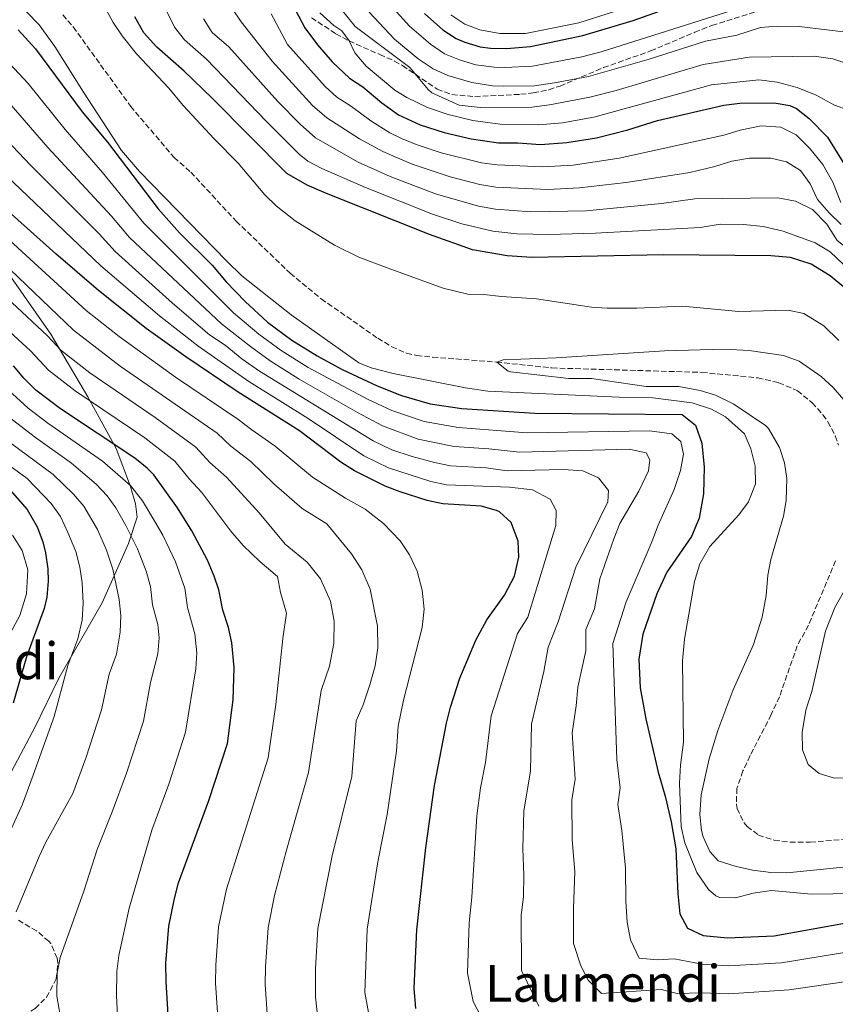
# Model space of a CAD drawing. Units: metres. Extents: x 559653 to 563083, y 4733317 to 4735660.
# Drawn here: x 562098 to 562353, y 4734251 to 4734559 of the extents above; entities that cross this region are included whole.
import ezdxf
from ezdxf.enums import TextEntityAlignment as Align

# ---------------------------------------------------------------- set-up
doc = ezdxf.new("R2010")
doc.units = ezdxf.units.M
doc.header["$MEASUREMENT"] = 0
doc.linetypes.add('DGN Style 3', pattern=[2.435891, 1.739922, -0.695969])
for name, color, linetype, lineweight in [('Curva de nivel directora', 30, 'Continuous', 30), ('Curva de nivel intermedia', 30, 'Continuous', 0), ('Límite de municipio', 7, 'Continuous', 0), ('Senda', 7, 'DGN Style 3', 0), ('Texto de Área (paraje) menor', 7, 'Continuous', 0), ('Vaguada', 142, 'DGN Style 3', 13), ('Zona arbolada', 92, 'DGN Style 3', 0)]:
    doc.layers.add(name, color=color, linetype=linetype, lineweight=lineweight)
doc.styles.add('Style-Arial', font='arial.ttf')

msp = doc.modelspace()

# ---------------------------------------------------------------- linework, layer by layer
at = {"layer": 'Curva de nivel directora', "color": 30, "linetype": 'Continuous', "lineweight": 30, "flags": 128}
for points, elevation in [([(562224.98, 4734560.6), (562230.66, 4734555.48), (562234.85, 4734552.77), (562237.54, 4734551.56), (562242.38, 4734550.14), (562245.58, 4734549.72), (562250.59, 4734549.59), (562258.12, 4734550.24), (562274.5, 4734553.64), (562290.18, 4734558.36), (562318.15, 4734568.4)], 700), ([(562184.62, 4734561.56), (562187.54, 4734556.12), (562191.5, 4734550.76), (562196.1, 4734545.4), (562201.5, 4734540.36), (562205.67, 4734537.59), (562211.62, 4734532.68), (562216.9, 4734528.92), (562223.66, 4734525.72), (562231.14, 4734523.4), (562239.54, 4734521.4), (562248.14, 4734520.12), (562254.18, 4734520.12), (562261.22, 4734519.64), (562269.42, 4734520.2), (562278.74, 4734521.72), (562288.57, 4734524.16), (562297.78, 4734527.16), (562318.58, 4734531.96), (562323.55, 4734532.53), (562334.3, 4734532.68), (562339.21, 4734531.78), (562341.26, 4734530.84), (562345.23, 4734527.79), (562350.9, 4734521.88), (562358.38, 4734509.96)], 675), ([(562356.1, 4734475), (562351.74, 4734478.6), (562345.82, 4734482.28), (562339.34, 4734484.36), (562333.22, 4734484.84), (562299.54, 4734485.16), (562258.5, 4734484.36), (562250.86, 4734484.84), (562239.98, 4734486.68), (562226.58, 4734491.48), (562194.3, 4734504.36), (562188.26, 4734506.92), (562181.94, 4734510.6), (562158.74, 4734534.04), (562149.9, 4734542.52), (562141.3, 4734550.04), (562137.22, 4734554.52), (562134.46, 4734559.56)], 650), ([(562098.02, 4734555.48), (562103.42, 4734549.56), (562118.02, 4734529.8), (562125.9, 4734520.36), (562141.78, 4734499.48), (562148.42, 4734492.04), (562158.58, 4734481.96), (562163.02, 4734476.68), (562168.94, 4734470.52), (562175.86, 4734464.12), (562183.46, 4734458.52), (562191.38, 4734453.56), (562199.26, 4734449.32), (562210.18, 4734444.2), (562217.74, 4734441.16), (562226.7, 4734438.6), (562236.66, 4734437.16), (562259.42, 4734435.64), (562305.5, 4734435.24), (562309.7, 4734431.88), (562311.7, 4734426.28), (562312.38, 4734418.76), (562312.22, 4734410.52), (562310.86, 4734402.92), (562308.46, 4734397.16), (562300.74, 4734385.96), (562297.62, 4734379.24), (562293.22, 4734366.6), (562291.98, 4734358.84), (562292.38, 4734349.88), (562294.18, 4734340.2), (562297.98, 4734323.56), (562300.22, 4734316.04), (562302.1, 4734308.04), (562303.5, 4734299.56), (562304.18, 4734285.48), (562304.82, 4734279.24), (562307.14, 4734274.76), (562312.1, 4734272.52), (562319.74, 4734271.8), (562334.3, 4734272.36), (562357.46, 4734276.52)], 650), ([(562222.3, 4734249.72), (562221.78, 4734256.04), (562222.62, 4734274.2), (562225.39, 4734299.88), (562228.06, 4734319.32), (562231.86, 4734338.84), (562233.12, 4734343.82), (562236.07, 4734352.89), (562241.02, 4734364.76), (562244.42, 4734371.08), (562249.99, 4734378.78), (562253.08, 4734384.72), (562254.45, 4734390.71), (562254.3, 4734395.72), (562252.12, 4734401.54), (562248.38, 4734404.84), (562247.46, 4734405.29), (562242.66, 4734406.6), (562230.66, 4734407.32), (562225.78, 4734408.44), (562217.42, 4734411.08), (562212.7, 4734412.92), (562203.08, 4734417.69), (562198.86, 4734420.36), (562185.94, 4734430.2), (562166.78, 4734442.28), (562150.38, 4734453.28), (562137.98, 4734462.12), (562123.1, 4734474.04), (562109.7, 4734485.48), (562083.86, 4734508.44)], 675), ([(562145.02, 4734244.36), (562144.18, 4734257.96), (562144.14, 4734263.8), (562145.07, 4734275.44), (562146.79, 4734284.02), (562148.12, 4734288.91), (562157.58, 4734314.68), (562163.42, 4734332.52), (562165.21, 4734346.09), (562165.46, 4734356.17), (562164.74, 4734363.87), (562163.7, 4734368.76), (562161.94, 4734374.12), (562160.7, 4734380.44), (562159.25, 4734384.79), (562157.14, 4734389.73), (562152.3, 4734398.89), (562147.79, 4734406.07), (562140.42, 4734416.36), (562138.34, 4734418.53), (562134.42, 4734421.64), (562111.18, 4734437), (562103.48, 4734442.83), (562099.71, 4734446.61), (562096.5, 4734450.44)], 700), ([(562095.44, 4734411.59), (562100.73, 4734405.53), (562103.94, 4734400.12), (562105.7, 4734395.44), (562106.54, 4734392.04), (562107.22, 4734387.06), (562107.3, 4734383.16), (562106.92, 4734378.19), (562106.14, 4734374.68), (562100.58, 4734359.56), (562096.4, 4734345.02)], 725)]:
    msp.add_lwpolyline(points, dxfattribs=dict(at, elevation=elevation))
at = {"layer": 'Curva de nivel intermedia', "color": 30, "linetype": 'Continuous', "lineweight": 0, "flags": 128}
for points, elevation in [([(562276.7, 4734534.41), (562264.1, 4734532.04), (562258.5, 4734531.32), (562242.38, 4734531.16), (562235.86, 4734531.96), (562227.3, 4734535.8), (562226.14, 4734536.76), (562220.42, 4734543.64), (562203.35, 4734556.49), (562198.9, 4734561.95), (562196.11, 4734567.11), (562193.92, 4734572.75), (562192.65, 4734577.58), (562192.05, 4734584.5), (562191.55, 4734598.17), (562191.15, 4734601.14), (562190.03, 4734606.03), (562188.06, 4734612.33), (562186.18, 4734625.13), (562183.63, 4734629.44), (562168.74, 4734644.76), (562141.1, 4734667.88), (562114.9, 4734692.87), (562095.34, 4734712.4)], 685), ([(562304.7, 4734320.12), (562304.98, 4734325.72), (562305.9, 4734332.92), (562305.58, 4734358.28), (562306.26, 4734365.08), (562309.38, 4734383.04), (562311.05, 4734388.64), (562314.22, 4734394.06), (562323.26, 4734403.96), (562326.21, 4734407.97), (562328.49, 4734413.63), (562328.34, 4734419.16), (562326.94, 4734424.52), (562325.02, 4734429.19), (562319.06, 4734434.52), (562314.67, 4734436.91), (562308.66, 4734438.95), (562296.34, 4734440.44), (562285.78, 4734440.64), (562244.82, 4734442.6), (562237.78, 4734443.64), (562215.18, 4734448.12), (562208.34, 4734449.8), (562204.42, 4734451.4), (562183.33, 4734466.36), (562167.93, 4734478.59), (562163.22, 4734483.15), (562135.94, 4734511.16), (562130.3, 4734517.72), (562118.34, 4734535.96), (562109.38, 4734550.28), (562104.5, 4734557), (562088.62, 4734573.41)], 645), ([(562121.42, 4734569.4), (562127.7, 4734557.72), (562130.47, 4734553.56), (562134.97, 4734547.92), (562145.1, 4734537.24), (562149.58, 4734531.8), (562159.22, 4734521.4), (562166.74, 4734513.8), (562175.02, 4734503.88), (562178.66, 4734500.46), (562184.58, 4734495.78), (562196.82, 4734488.2), (562204.46, 4734484.44), (562213.26, 4734481.08), (562230.82, 4734474.76), (562238.5, 4734472.84), (562243.5, 4734472.8), (562249.01, 4734472.08), (562260, 4734471.36), (562277.14, 4734468.84), (562282.13, 4734468.47), (562291.3, 4734468.49), (562305.58, 4734469.11), (562323.22, 4734467.48), (562338.66, 4734467.88), (562343.52, 4734466.8), (562349.78, 4734462.92), (562354.5, 4734458.36)], 645), ([(562329.25, 4734564.05), (562280.17, 4734548.6), (562274.11, 4734546.96), (562258.74, 4734544.12), (562250.1, 4734543.7), (562246.79, 4734543.8), (562241.06, 4734544.54), (562235.87, 4734546.07), (562231.26, 4734548), (562226.86, 4734550.92), (562220.29, 4734556.56), (562210.26, 4734567.77)], 695), ([(562144.11, 4734561.8), (562146.88, 4734556.28), (562149.97, 4734552.35), (562156.85, 4734546.33), (562175.62, 4734526.79), (562185.85, 4734516.56), (562188.49, 4734514.44), (562192.93, 4734512.08), (562206.52, 4734506.19), (562227.49, 4734497.87), (562236.63, 4734494.82), (562246.37, 4734492.56), (562253.89, 4734491.74), (562263.88, 4734491.51)], 655), ([(562164.9, 4734562.06), (562167.71, 4734557.91), (562177.4, 4734545.61), (562189.98, 4734531.82), (562194.44, 4734527.93), (562204.69, 4734521.36), (562211.92, 4734517.44), (562221.11, 4734513.51), (562233.01, 4734509.51), (562242.32, 4734507.1), (562247.26, 4734506.34), (562263.48, 4734505.55), (562273.47, 4734506.03), (562288.02, 4734507.78), (562307.9, 4734510.92), (562315.7, 4734512.76), (562321.06, 4734514.44), (562326.58, 4734515.4), (562333.22, 4734515.32), (562338.18, 4734514.2), (562342.46, 4734511.48), (562345.5, 4734507.32), (562347.78, 4734502.44), (562351.42, 4734498.28), (562355.18, 4734494.6)], 665), ([(562192.25, 4734560.75), (562196.62, 4734556.84), (562199.18, 4734555.16), (562201.45, 4734551.97), (562203.18, 4734548.28), (562206.78, 4734544.12), (562215.7, 4734536.6), (562219.5, 4734534.34), (562225.9, 4734531.13), (562232.42, 4734529.03), (562240.11, 4734527.15), (562248.63, 4734526.02), (562260.6, 4734525.76), (562268.14, 4734526.41), (562277.9, 4734528.11), (562314.64, 4734538.22), (562329.45, 4734539.8), (562335.22, 4734539.08), (562341.46, 4734537.4), (562347.42, 4734535), (562353.18, 4734531.88), (562365.34, 4734527.56)], 680), ([(562359.42, 4734554.44), (562342.06, 4734556.44), (562335.22, 4734556.6), (562330.01, 4734556.2), (562322.66, 4734553.76), (562312.84, 4734551.86), (562295.17, 4734546.33), (562276.2, 4734540.87), (562265.58, 4734538.84), (562259.36, 4734538), (562249.61, 4734537.8), (562246.21, 4734538), (562239.79, 4734538.94), (562232.25, 4734541.22), (562227.67, 4734543.23), (562223.05, 4734546.36), (562215.59, 4734552.51), (562207.7, 4734560.94)], 690), ([(562233.21, 4734560.13), (562237.58, 4734557.26), (562242.25, 4734555.48), (562248.56, 4734554.34), (562256.6, 4734554.35), (562273.18, 4734557.66), (562286.63, 4734561.86)], 705), ([(562155.92, 4734558.86), (562158.63, 4734554.65), (562163.79, 4734550.14), (562179.16, 4734533.05), (562186.12, 4734525.94), (562190.89, 4734521.69), (562204.24, 4734514.13), (562214.27, 4734509.63), (562228.41, 4734504.25), (562241.89, 4734500.34), (562247.21, 4734499.4), (562258.22, 4734498.62), (562275.5, 4734498.94), (562299.06, 4734501.2), (562309.52, 4734502.61), (562335.38, 4734503), (562340.98, 4734501.88), (562346.3, 4734499.32), (562350.74, 4734494.76), (562354.02, 4734489.64), (562358.02, 4734486.36), (562361.06, 4734482.2), (562363.74, 4734476.2), (562367.18, 4734471.4)], 660), ([(562177.1, 4734560.44), (562182.18, 4734550.84), (562193.88, 4734537.76), (562197.59, 4734534.41), (562202.18, 4734531.46), (562208.16, 4734527.02), (562214.19, 4734523.29), (562217.76, 4734521.52), (562222.39, 4734519.62), (562230.23, 4734517.02), (562242.75, 4734513.9), (562247.7, 4734513.23), (562261.89, 4734512.61), (562271.45, 4734513.12), (562285.78, 4734515.35), (562318.51, 4734522.57), (562323.66, 4734524.12), (562330.26, 4734525.48), (562336.38, 4734525.08), (562341.14, 4734522.6), (562345.42, 4734518.36), (562349.54, 4734513.32), (562352.62, 4734507.8), (562355.14, 4734501.48)], 670), ([(562304.98, 4734417.72), (562305.94, 4734422.84), (562305.14, 4734426.84), (562302.26, 4734429.24), (562295.26, 4734430.2), (562257.03, 4734429.57), (562235.46, 4734431.19), (562224.84, 4734433.1), (562214.81, 4734436.47), (562207.12, 4734440.04), (562188.6, 4734449.96), (562180.13, 4734455.28), (562173.21, 4734460.31), (562165.23, 4734467.07), (562137.28, 4734495.05), (562124.33, 4734510.87), (562112.62, 4734524.26), (562101.09, 4734538.72), (562092.37, 4734548.08)], 655), ([(562369.38, 4734540.84), (562352.58, 4734546.36), (562346.82, 4734547.24), (562326.62, 4734546.95), (562312.04, 4734544.58), (562284.86, 4734536.53), (562276.7, 4734534.41)], 685), ([(562295.02, 4734417.64), (562295.38, 4734421.08), (562294.22, 4734423.24), (562288.98, 4734424.44), (562254.64, 4734423.5), (562245.05, 4734424.54), (562234.26, 4734425.22), (562222.99, 4734427.59), (562211.88, 4734431.77), (562204.06, 4734435.88), (562185.82, 4734446.35), (562176.79, 4734452.03), (562170.57, 4734456.5), (562161.52, 4734463.63), (562132.79, 4734490.61), (562127.19, 4734497.27), (562107.22, 4734518.72), (562095.78, 4734531.9)], 660), ([(562282.26, 4734407.96), (562282.46, 4734411.56), (562279.42, 4734415.48), (562274.46, 4734417.64), (562268.3, 4734418.04), (562250.85, 4734417.63), (562244.25, 4734418.56), (562233.06, 4734419.26), (562228.13, 4734420.22), (562221.13, 4734422.09), (562214.72, 4734424.22), (562208.95, 4734427.08), (562173.45, 4734448.78), (562167.92, 4734452.69), (562162.66, 4734456.92), (562157.8, 4734460.18), (562146.22, 4734470.06), (562128.29, 4734486.17), (562123.29, 4734491.69), (562101.82, 4734513.18), (562090.47, 4734525.08)], 665), ([(562213.71, 4734418.57), (562206.01, 4734422.38), (562188.6, 4734434.03), (562170.12, 4734445.53), (562154.09, 4734456.73), (562142.1, 4734466.09), (562123.79, 4734481.73), (562089.56, 4734514.26)], 670), ([(562218.42, 4734346.04), (562224.26, 4734368.76), (562224.9, 4734374.44), (562224.3, 4734380.36), (562222.7, 4734386.28), (562220.34, 4734391.4), (562217.38, 4734395.8), (562212.14, 4734401.16), (562206.46, 4734405.64), (562200.26, 4734409.16), (562190.02, 4734415.64), (562178.31, 4734425.38), (562170.96, 4734430.46), (562166.68, 4734433.83), (562147.18, 4734446.95), (562129.5, 4734459.6), (562119.18, 4734467.8), (562090.14, 4734494.33)], 680), ([(562263.88, 4734491.51), (562278.39, 4734491.9), (562311.11, 4734493.68), (562317.38, 4734494.68), (562324.66, 4734494.6), (562330.86, 4734494.04), (562337.14, 4734492.52), (562347.1, 4734488.92), (562351.74, 4734486.12), (562355.86, 4734482.2)], 655), ([(562085.53, 4734489.9), (562115.25, 4734461.56), (562129.88, 4734450.34), (562160.12, 4734429.47), (562164.44, 4734425.37), (562170.68, 4734420.55), (562177.85, 4734413.59), (562186.78, 4734405.85), (562194.46, 4734401.08), (562202.14, 4734391.72), (562205.42, 4734386.68), (562208.02, 4734380.68), (562210.3, 4734369.08), (562210.42, 4734362.36), (562209.54, 4734356.76), (562207.9, 4734350.76), (562205.82, 4734344.6), (562203.58, 4734339.56), (562202.3, 4734322.2), (562196.13, 4734297.33), (562191.6, 4734274.7), (562190.86, 4734262.14), (562190.95, 4734253.37), (562191.78, 4734245.62)], 685), ([(562096.01, 4734470.23), (562107.14, 4734459.88), (562111.33, 4734455.32), (562120.34, 4734448.3), (562140.8, 4734434.3), (562153.55, 4734425.1), (562157.92, 4734420.29), (562163.05, 4734415.72), (562173.35, 4734404.5), (562181.42, 4734394.76), (562188.3, 4734389.16), (562192.5, 4734383.96), (562195.58, 4734376.92), (562196.7, 4734370.68), (562196.62, 4734363.72), (562195.26, 4734356.68), (562192.66, 4734349), (562188.75, 4734323.43), (562181.84, 4734299.19), (562178.13, 4734285.02), (562176.09, 4734274.95)], 690), ([(562095.31, 4734461.21), (562101.82, 4734455.16), (562107.41, 4734449.08), (562115.76, 4734442.65), (562137.61, 4734427.97), (562146.99, 4734420.73), (562151.4, 4734415.21), (562155.42, 4734410.9), (562164.46, 4734398.86), (562168.25, 4734394.37), (562173.53, 4734389.3), (562178.98, 4734384.66), (562179.97, 4734379.61), (562181.85, 4734373.15), (562180.68, 4734365.31), (562178.54, 4734344.64), (562176.08, 4734327.98), (562163.12, 4734286.96), (562160.58, 4734275.2), (562159.71, 4734263.25), (562159.7, 4734257.58), (562160.47, 4734245.44)], 695), ([(562082.56, 4734454.16), (562101.1, 4734437.22), (562107.26, 4734432.56), (562124.34, 4734420.63), (562133.12, 4734413.12), (562136.79, 4734408.24), (562140.65, 4734401.85), (562143.15, 4734397.52), (562147.16, 4734389.2), (562150.02, 4734380.99), (562150.94, 4734374.94), (562153.18, 4734366.73), (562153.81, 4734360.8), (562153.49, 4734355.81), (562150.3, 4734336.01), (562145.02, 4734319.8), (562139.73, 4734305.41), (562132.63, 4734280.99), (562129.42, 4734266.2), (562128.79, 4734261.24), (562128.73, 4734253.68), (562129.3, 4734241.24)], 705), ([(562364.22, 4734294.68), (562338.22, 4734292.04), (562333.22, 4734292.18), (562327.66, 4734292.92), (562322.38, 4734294.04), (562316.82, 4734295.8), (562314.18, 4734298.68), (562312.11, 4734303.26), (562311.58, 4734305.32), (562311, 4734310.3), (562311.43, 4734316.46), (562313.98, 4734327.69), (562316.7, 4734336.52), (562321.39, 4734349.01), (562327.77, 4734363.44), (562330.5, 4734371.96), (562331.82, 4734378.68), (562332.34, 4734385.08), (562333.2, 4734390.01), (562337.18, 4734403.48), (562338.06, 4734408.41), (562338.26, 4734415.24), (562337.54, 4734420.2), (562335.98, 4734424.94), (562332.56, 4734430.87), (562331.58, 4734431.8), (562321.62, 4734438.52), (562315.98, 4734441.32), (562311.18, 4734442.71), (562304.49, 4734443.98), (562294.26, 4734444.04), (562277.17, 4734446.46), (562270.14, 4734446.52), (562251.92, 4734448.61), (562251.18, 4734448.76), (562247.62, 4734451.64), (562249.62, 4734452.36), (562266.14, 4734452.92), (562300.05, 4734455.14), (562318.66, 4734455.64), (562326.5, 4734455.24), (562337.22, 4734453.69), (562342.11, 4734451.9), (562348.94, 4734447.16), (562352.7, 4734443.72), (562355.96, 4734439.92)], 640), ([(562073.91, 4734442.36), (562108.91, 4734416.54), (562115.26, 4734410.41), (562118.53, 4734406.62), (562122.73, 4734399.31), (562125.6, 4734392.87), (562127.52, 4734386.94), (562129.5, 4734377.42), (562130.05, 4734372.46), (562129.87, 4734367.28), (562128.73, 4734360.43), (562126.43, 4734354.17), (562124.06, 4734342.98), (562119.17, 4734327.91), (562115.04, 4734316.83), (562106.66, 4734301.64), (562104.52, 4734297.13), (562097.3, 4734279.88)], 715), ([(562093.47, 4734435.66), (562103.34, 4734428.11), (562114.59, 4734420.05), (562122.36, 4734413.48), (562125.83, 4734409.87), (562128.45, 4734406.14)], 710), ([(562091.36, 4734422.02), (562100.73, 4734415.25), (562108.32, 4734407.43), (562111.24, 4734403.37), (562113.54, 4734398.38), (562116.04, 4734392.46), (562117.21, 4734387.6), (562117.98, 4734382.62), (562118.28, 4734376.3), (562118, 4734370.98), (562116.57, 4734365.21), (562113.5, 4734356.87), (562109.26, 4734340.86), (562102.7, 4734322.54), (562099.29, 4734313.48), (562090.33, 4734293.91)], 720), ([(562245.19, 4734242.25), (562240.2, 4734251.87), (562238.39, 4734260.68), (562238.93, 4734276.46), (562239.79, 4734284.41), (562241.29, 4734309.86), (562242.5, 4734318.63), (562244.02, 4734326.52), (562245.78, 4734341.14), (562254.01, 4734366.84), (562257.26, 4734371.96), (562266.02, 4734400.6), (562266.18, 4734405.24), (562264.3, 4734408.84), (562258.7, 4734411.72), (562251.5, 4734412.52), (562231.86, 4734413.29), (562226.95, 4734414.33), (562213.71, 4734418.57)], 670), ([(562412.86, 4734266.19), (562338.94, 4734255.54), (562320.12, 4734254.27), (562311.54, 4734254.59), (562303.93, 4734254.4), (562298.96, 4734255.62), (562280.35, 4734254.41), (562276.16, 4734258.51), (562273.85, 4734262.97), (562271.6, 4734269.96), (562271.55, 4734280.97), (562271.93, 4734292.39), (562271.16, 4734302.46), (562271.05, 4734314.83), (562272.12, 4734321.28), (562271.09, 4734335.8), (562272.37, 4734344.2), (562272.92, 4734350.03), (562275.42, 4734361.44), (562275.46, 4734368.04), (562278.14, 4734374.52), (562279.82, 4734383.96), (562284.18, 4734396.44), (562286.06, 4734401.16), (562292.02, 4734411.32), (562295.02, 4734417.64)], 660), ([(562362.66, 4734268.2), (562336.62, 4734263.95), (562319.93, 4734263.03), (562311.82, 4734263.56), (562303.05, 4734265.19), (562297.84, 4734264.86), (562292.11, 4734265.45), (562289.33, 4734271.1), (562288.3, 4734276.6), (562287.87, 4734283.23), (562287.84, 4734293.48), (562286.63, 4734305.25), (562285.38, 4734313.36), (562286.17, 4734318.66), (562285.06, 4734327.48), (562283.86, 4734363.72), (562288.06, 4734376.68), (562295.82, 4734394.92), (562297.98, 4734400.68), (562303.02, 4734411.8), (562304.98, 4734417.72)], 655), ([(562260.67, 4734250.38), (562255.31, 4734261.53), (562255.24, 4734278.71), (562255.88, 4734284.68), (562256.03, 4734291.29), (562255.7, 4734299.67), (562256.04, 4734311.35), (562258.07, 4734323.9), (562258.44, 4734338.47), (562262.28, 4734354.94), (562263.6, 4734362.6), (562266.74, 4734370.44), (562272.26, 4734387.56), (562282.26, 4734407.96)], 665), ([(562128.45, 4734406.14), (562131.66, 4734400.57), (562135.3, 4734393.3), (562138, 4734386.35), (562139.34, 4734381.53), (562139.93, 4734375.75), (562141.61, 4734369.6), (562142.03, 4734365.53), (562141.66, 4734360.53), (562139.36, 4734351.48), (562137.18, 4734339.49), (562131.86, 4734323.2), (562127.39, 4734311.12), (562122.7, 4734299.32), (562118.5, 4734286.36), (562111.1, 4734265.64), (562110.17, 4734260.71), (562110.1, 4734253.53), (562111.51, 4734245.21)], 710), ([(562096.23, 4734397.56), (562099.26, 4734392.75), (562100.96, 4734386.77), (562100.62, 4734379.24), (562098.46, 4734372.44), (562092.78, 4734361.88)], 730), ([(562360.86, 4734388.37), (562353.28, 4734374.91), (562350.33, 4734367.58), (562346.02, 4734348.76), (562344.22, 4734342.84), (562343.02, 4734335.88), (562343.1, 4734330.44), (562344.86, 4734325.96), (562348.34, 4734323.08), (562353.14, 4734321.65), (562358.38, 4734321.72)], 640), ([(562208.17, 4734244.49), (562206.36, 4734254.7), (562207.11, 4734274.45), (562210.42, 4734295.47), (562213.29, 4734310.27), (562216.26, 4734330.04), (562216.78, 4734337.88), (562218.42, 4734346.04)], 680), ([(562372.72, 4734285.8), (562345.94, 4734285.4), (562333.46, 4734286.52), (562327.7, 4734285.72), (562322.18, 4734284.28), (562317.18, 4734284.39), (562316.06, 4734284.84), (562313.78, 4734286.84), (562310.1, 4734292.12), (562306.4, 4734301.48), (562305.22, 4734306.43), (562304.7, 4734320.12)], 645), ([(562176.09, 4734274.95), (562175.29, 4734262.7), (562175.22, 4734257.19), (562175.93, 4734246.51)], 690)]:
    msp.add_lwpolyline(points, dxfattribs=dict(at, elevation=elevation))
at = {"layer": 'Límite de municipio', "color": 7, "linetype": 'Continuous', "lineweight": 0}
msp.add_polyline3d([(562095.17, 4734478.98, 685.89), (562108.15, 4734460.31, 689.26), (562119.73, 4734440.75, 694.55), (562128.65, 4734424.61, 700.55), (562133.11, 4734412.79, 705.13), (562134.64, 4734407.33, 706.4), (562135.15, 4734403.14, 707.42), (562132.49, 4734395, 710.99), (562124.25, 4734376.43, 717.36), (562110.67, 4734352.9, 720.65), (562103.32, 4734337.63, 721.69), (562089.36, 4734311.56, 722.89)], dxfattribs=at)
at = {"layer": 'Senda', "color": 7, "linetype": 'DGN Style 3', "lineweight": 0}
msp.add_polyline3d([(562189.63, 4734559.23, 676.48), (562197.26, 4734554.23, 678.96), (562201.45, 4734551.97, 680.51), (562208.12, 4734548.98, 682.32), (562211.02, 4734547.72, 682.82), (562215.59, 4734545.69, 683.04), (562218.1, 4734544.28, 683.24), (562228.94, 4734536.92, 685.34), (562233.55, 4734535.22, 686.25), (562240.73, 4734534.59, 686.94), (562255.08, 4734535.3, 687.77), (562258.98, 4734535.72, 688.04), (562263.85, 4734536.73, 688.64), (562267.34, 4734537.88, 689.12), (562280.9, 4734543.64, 691.04), (562295.66, 4734548.84, 692.6), (562309.44, 4734554.67, 693.77), (562314.82, 4734556.84, 694.16), (562329.15, 4734561.23, 694.96)], dxfattribs=at)
at = {"layer": 'Vaguada', "color": 142, "linetype": 'DGN Style 3', "lineweight": 13}
for points in [[(562111.9, 4734560.12, 641.82), (562115.19, 4734556.36, 641.78), (562133.09, 4734531.59, 641.58), (562146.7, 4734515.56, 641.46), (562151.9, 4734511, 641.28), (562166.12, 4734495.67, 641.16), (562182.99, 4734479.39, 641.11), (562192.7, 4734471.4, 641.1), (562210.38, 4734459.08, 640.62), (562214.72, 4734456.45, 640.46), (562219.33, 4734454.44, 640.28), (562222.54, 4734453.72, 640.2), (562227.52, 4734453.19, 640.14), (562247.46, 4734451.66, 640), (562264.82, 4734449.8, 639.94), (562311.66, 4734448.42, 639.14), (562329.14, 4734446.71, 638.83), (562335.74, 4734445.2, 638.75), (562341.61, 4734442.68, 638.68), (562346.18, 4734438.92, 638.62), (562349.52, 4734435.2, 638.54), (562351.06, 4734433, 638.5), (562353.38, 4734428.55, 638.5), (562354.42, 4734425.64, 638.5)], [(562353.5, 4734389.56, 638.02), (562344.98, 4734369.4, 637.84), (562341.5, 4734363, 637.72), (562335.94, 4734347.08, 637.36), (562333.38, 4734341.48, 637.24), (562326.74, 4734328.68, 637.3), (562324.5, 4734323.88, 637.06), (562322.62, 4734318.44, 636.94), (562322.47, 4734313.43, 636.94), (562322.74, 4734312.2, 636.94), (562324.85, 4734307.71, 636.94), (562325.82, 4734306.52, 636.94), (562329.34, 4734303.88, 636.94), (562334.3, 4734302.28, 636.88), (562339.26, 4734301.61, 636.82), (562345.58, 4734301.6, 636.82), (562359.74, 4734302.84, 636.82)]]:
    msp.add_polyline3d(points, dxfattribs=at)
at = {"layer": 'Zona arbolada', "color": 92, "linetype": 'DGN Style 3', "lineweight": 0}
msp.add_polyline3d([(562097.62, 4734246.6, 720.39), (562101.97, 4734248.86, 719.5), (562103.26, 4734249.72, 719.25), (562106.8, 4734253.18, 718.68), (562109.86, 4734258.92, 718.47), (562110.38, 4734263.93, 718.72), (562110.14, 4734265.4, 718.77), (562108.16, 4734269.98, 718.88), (562107.58, 4734270.68, 718.89), (562103.75, 4734273.9, 718.94), (562097.94, 4734277.32, 719.01)], dxfattribs=at)

# ---------------------------------------------------------------- texts
at = {"layer": 'Texto de Área (paraje) menor', "color": 7, "linetype": 'Continuous', "lineweight": 0, "style": 'Style-Arial'}
for s, p in [('Alto de Laumendi', (562046.31, 4734358.29, 768.47)), ('Laumendi', (562280.77, 4734257.54, 661.74))]:
    msp.add_text(s, height=11.5, dxfattribs=at).set_placement(p, align=Align.MIDDLE_CENTER)

doc.saveas('drawing.dxf')
